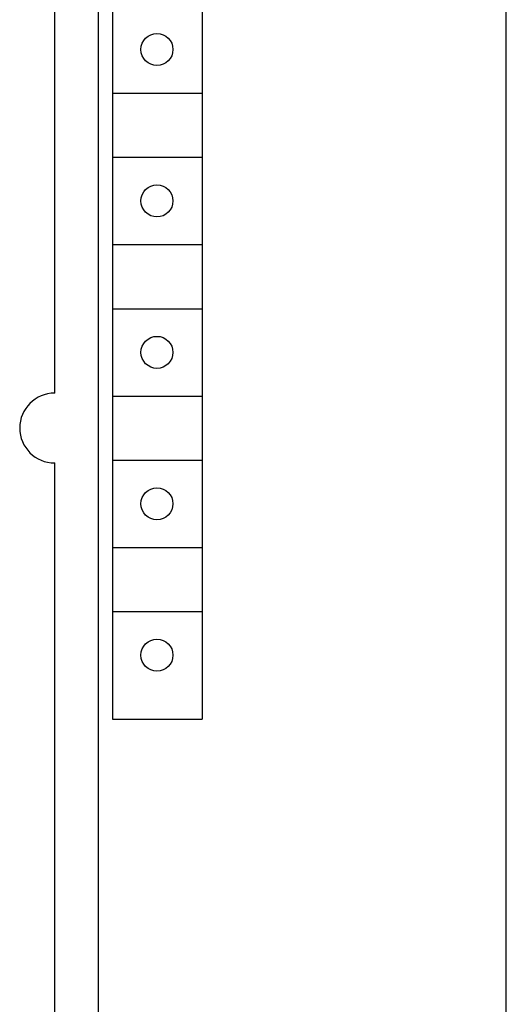
# Model space of a CAD drawing. Extents: x 0 to 594, y 0 to 420.
# Drawn here: x 298 to 314, y 276 to 309 of the extents above; entities that cross this region are included whole.
import ezdxf

# ---------------------------------------------------------------- set-up
doc = ezdxf.new("R2010")
doc.units = 0
doc.header["$LTSCALE"] = 32.67
doc.header["$MEASUREMENT"] = 0
doc.layers.add('10000_FRONT', color=7, linetype='CONTINUOUS')

msp = doc.modelspace()

# ---------------------------------------------------------------- linework, layer by layer
at = {"layer": '10000_FRONT', "color": 7, "linetype": 'Continuous'}
for p, q in [((314.30455, 217.25509), (314.30455, 342.25509)), ((300.30455, 220.05509), (300.30455, 339.85509)), ((300.78493, 336.55509), (300.79377, 285.35509)), ((303.86532, 336.55509), (303.86532, 285.35509)), ((298.80455, 296.55509), (298.80455, 320.15509)), ((300.80455, 306.85509), (303.86532, 306.85509)), ((300.80455, 304.65509), (303.86532, 304.65509)), ((300.80455, 301.65509), (303.86532, 301.65509)), ((300.80455, 299.45509), (303.86532, 299.45509)), ((300.80455, 296.45509), (303.86532, 296.45509)), ((300.80455, 294.25509), (303.86532, 294.25509)), ((298.80455, 265.35509), (298.80455, 294.15509)), ((300.80455, 291.25509), (303.86532, 291.25509)), ((300.80455, 289.05509), (303.86532, 289.05509)), ((300.79377, 285.35509), (303.86532, 285.35509))]:
    msp.add_line(p, q, dxfattribs=at)
for centre in [(302.31532, 308.35509), (302.31532, 303.15509), (302.31532, 297.95509), (302.31532, 292.75509), (302.31532, 287.55509)]:
    msp.add_circle(centre, 0.55, dxfattribs=at)
msp.add_arc((298.80455, 295.35509), 1.2, 90, 270, dxfattribs=at)

doc.saveas('drawing.dxf')
